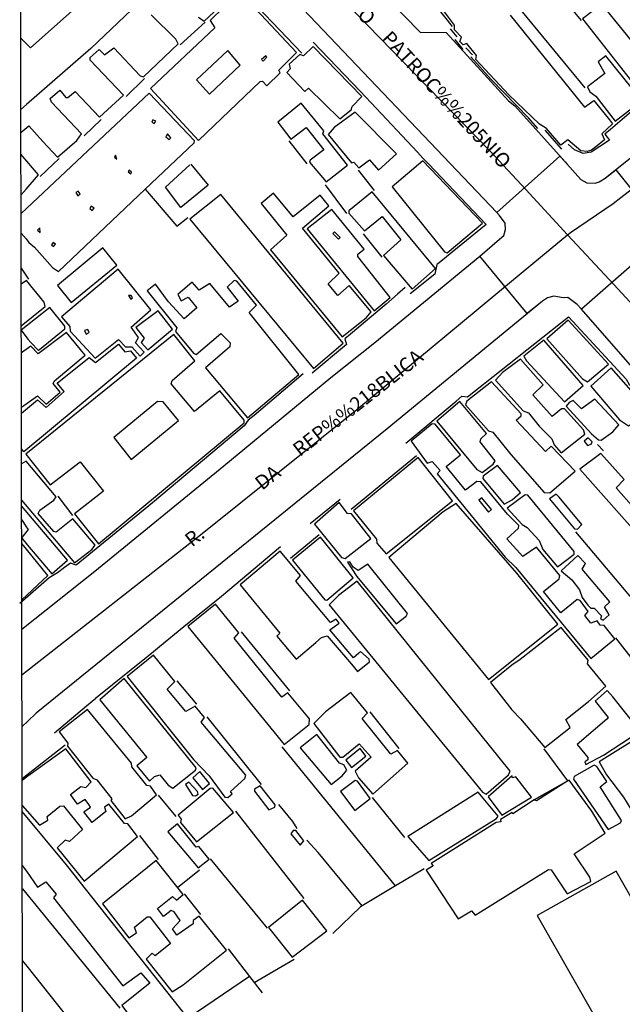
# Model space of a CAD drawing. Extents: x 178293 to 180714, y 1674274 to 1677052.
# Drawn here: x 178298 to 178403, y 1675447 to 1675619 of the extents above; entities that cross this region are included whole.
import ezdxf
from ezdxf.enums import TextEntityAlignment as Align

# ---------------------------------------------------------------- set-up
doc = ezdxf.new("R2010")
doc.units = 0
doc.header["$MEASUREMENT"] = 0
for name, color, linetype in [('V-CRUZAMENTO', 1, 'CONTINUOUS'), ('V-EDIFICACAO', 2, 'CONTINUOUS'), ('V-EIXO_DE_LOGRADOURO', 3, 'CONTINUOUS'), ('V-LOTE', 1, 'CONTINUOUS'), ('V-NOME_DOS_LOGRADOUROS', 7, 'CONTINUOUS'), ('V-QUADRA', 5, 'CONTINUOUS'), ('V-TESTADA', 6, 'CONTINUOUS'), ('X-LIMITE_5000', 7, 'CONTINUOUS')]:
    doc.layers.add(name, color=color, linetype=linetype)

msp = doc.modelspace()

# ---------------------------------------------------------------- linework, layer by layer
at = {"layer": 'V-CRUZAMENTO', "linetype": 'Continuous', "flags": 128}
for points in [[(178381, 1675585.2), (178392, 1675595.07), (178392.93, 1675594.03), (178393.21, 1675593.72), (178395.63, 1675590.99), (178396.7, 1675590.42), (178398.16, 1675590.31), (178398.85, 1675590.54), (178399.14, 1675590.72), (178399.89, 1675591.18), (178401.74, 1675592.67), (178407.41, 1675585.6)], [(178405.47, 1675576.84), (178395.75, 1675568.37), (178395.04, 1675569.19), (178393.4, 1675570.38), (178392.59, 1675570.35), (178390.93, 1675570.61), (178389.81, 1675570.33), (178389.46, 1675570.11), (178388.94, 1675569.77), (178386.28, 1675567.58), (178378.03, 1675577.61), (178381.44, 1675580.54), (178382.21, 1675581.2), (178382.49, 1675582.25), (178382.46, 1675583.37), (178381.48, 1675584.7), (178381, 1675585.2)]]:
    msp.add_lwpolyline(points, dxfattribs=at)
at = {"layer": 'V-EDIFICACAO', "flags": 128}
for points in [[(178297.88, 1675615.65), (178299.6, 1675613.93), (178325, 1675636.55), (178319.63, 1675642.33), (178318.95, 1675641.78), (178318.39, 1675642.49), (178314.08, 1675638.37), (178314.84, 1675637.16), (178313.98, 1675636.23), (178317.21, 1675632.85), (178314.88, 1675630.74), (178312.64, 1675632.88), (178305.81, 1675626.46), (178307.79, 1675623.84), (178304.53, 1675620.62), (178299.49, 1675625.57), (178298.87, 1675625.02), (178297.86, 1675624.09)], [(178321.99, 1675625.18), (178310.12, 1675613.82), (178298.91, 1675604.06), (178297.9, 1675603.18)], [(178328.89, 1675619.28), (178329.88, 1675618.57), (178335.09, 1675623.49)], [(178297.91, 1675599.19), (178299.29, 1675600.34), (178301.74, 1675597.63), (178304.28, 1675594.89), (178307.66, 1675597.76), (178308.52, 1675598.91), (178303.25, 1675604.49), (178303, 1675605.13), (178304.72, 1675606.57), (178305.78, 1675605.29), (178306.13, 1675605.26), (178307.41, 1675606.35), (178311.62, 1675601.85), (178315.83, 1675605.68), (178310.02, 1675611.77), (178309.99, 1675612.28), (178311.59, 1675613.63), (178312.48, 1675612.7), (178314.11, 1675613.95), (178318.71, 1675609.06), (178319.31, 1675608.9), (178325.38, 1675614.62), (178324.93, 1675615.48), (178320.65, 1675619.72)], [(178297.95, 1675581.6), (178298.81, 1675580.6), (178299.32, 1675580.01), (178300.29, 1675579.15), (178303.41, 1675575.63), (178304.47, 1675574.93), (178319.63, 1675589.29), (178328.13, 1675597.34), (178328.19, 1675597.69), (178320.3, 1675606.03), (178297.94, 1675585.05)], [(178297.94, 1675588.3), (178298.82, 1675589.31), (178300.96, 1675591.76), (178297.92, 1675595.37)], [(178297.98, 1675565.45), (178302.14, 1675568.83), (178301.95, 1675569.6), (178298.88, 1675573.37), (178297.97, 1675572.69)], [(178298.01, 1675551.28), (178300.8, 1675553.25), (178302.3, 1675551.78), (178304.79, 1675553.89), (178303.57, 1675555.36), (178303.77, 1675555.84), (178309.16, 1675560.31), (178305.9, 1675564.27), (178300.92, 1675560.56), (178299.65, 1675561.91), (178298.83, 1675561.32), (178297.99, 1675560.72)], [(178298.04, 1675535.01), (178307.28, 1675524.11), (178310.31, 1675526.4), (178310.85, 1675527.17), (178306.96, 1675531.77), (178304.05, 1675529.44), (178303.64, 1675529.56), (178300.92, 1675532.69), (178301.21, 1675533.27), (178303.67, 1675535.02), (178304.05, 1675535.6), (178298.85, 1675541.86), (178298.02, 1675541.4)], [(178298.05, 1675528.38), (178299.06, 1675527.19), (178303.32, 1675522.19), (178306.06, 1675524.55), (178298.04, 1675534.03)], [(178298.05, 1675531.61), (178298.82, 1675530.41), (178299.2, 1675529.92), (178298.05, 1675528.51)], [(178298.07, 1675517.62), (178302.62, 1675521.9), (178298.88, 1675526.48), (178298.06, 1675527.48)], [(178298.15, 1675481.75), (178301.18, 1675478.35), (178302.62, 1675479.22), (178302.49, 1675479.86), (178304.69, 1675481.64), (178305.36, 1675481.74), (178308.68, 1675477.56), (178306.38, 1675475.51), (178305.62, 1675475.74), (178304.24, 1675474.36), (178308.94, 1675468.55), (178318.29, 1675476.38), (178316.57, 1675478.55), (178315.99, 1675478.61), (178313.25, 1675482.03), (178312.48, 1675481.48), (178312.74, 1675480.72), (178310.34, 1675478.83), (178308.87, 1675480.65), (178310.08, 1675481.5), (178309.8, 1675481.92), (178309.11, 1675482.79), (178307.79, 1675481.99), (178306.58, 1675483.69), (178308.36, 1675485.09), (178309.26, 1675484.9), (178310.18, 1675485.92), (178305.75, 1675491.67), (178299.14, 1675486.88), (178298.14, 1675486.15)], [(178298.16, 1675471.33), (178298.87, 1675470.32), (178300.83, 1675467.53), (178302.24, 1675468.48), (178304.04, 1675466.28), (178303.59, 1675465.66), (178315.7, 1675450.29), (178318.83, 1675452.57), (178320.41, 1675450.77), (178315.56, 1675446.88), (178320.07, 1675440.79), (178326.93, 1675444.82), (178305.9, 1675471.42), (178298.15, 1675480.73)], [(178298.22, 1675441.69), (178303.54, 1675434.71), (178309.29, 1675439.18), (178309.93, 1675439.98), (178298.99, 1675453.74), (178298.19, 1675454.75)]]:
    msp.add_lwpolyline(points, dxfattribs=at)
at = {"layer": 'V-EDIFICACAO'}
for points in [[(178333.94, 1675620.43), (178333.33, 1675621.03), (178330.93, 1675618.73), (178331.76, 1675617.43), (178320.56, 1675606.83), (178328.92, 1675597.79), (178339.65, 1675608.04), (178340.1, 1675608.1), (178340.83, 1675607.34), (178343.19, 1675609.6), (178342.94, 1675610.05), (178346.04, 1675613.12), (178336.27, 1675623.62), (178334.41, 1675622.05), (178334.8, 1675621.38), (178333.94, 1675620.43)], [(178399.29, 1675621.54), (178395.97, 1675618.99), (178406.18, 1675606), (178409.7, 1675608.8), (178399.29, 1675621.54)], [(178328.57, 1675608.36), (178330.84, 1675605.87), (178336.2, 1675610.94), (178334.03, 1675613.5), (178328.57, 1675608.36)], [(178348.91, 1675614.17), (178347.22, 1675612.54), (178346.58, 1675612.8), (178344.73, 1675611.1), (178344.89, 1675610.27), (178344.31, 1675609.64), (178347.5, 1675606.31), (178348.11, 1675606.89), (178353.57, 1675601.56), (178355.55, 1675603.12), (178355.71, 1675603.73), (178357.43, 1675605.48), (178348.91, 1675614.17)], [(178340.2, 1675611.63), (178340.84, 1675612.29), (178340.64, 1675612.57), (178339.94, 1675611.93)], [(178399.99, 1675612.57), (178398.65, 1675611.49), (178399.86, 1675609.48), (178396.83, 1675607.14), (178397.21, 1675606.28), (178398.27, 1675605.52), (178401.62, 1675601.17), (178406.28, 1675604.75), (178399.99, 1675612.57)], [(178350.6, 1675598.94), (178350.79, 1675599.48), (178346.83, 1675604.27), (178342.75, 1675600.98), (178345.05, 1675597.98), (178347.7, 1675600.06), (178350.82, 1675596.16), (178348.43, 1675594.37), (178348.3, 1675593.99), (178351.18, 1675590.54), (178354.94, 1675593.48), (178350.6, 1675598.94)], [(178320.97, 1675601.4), (178320.78, 1675600.98), (178321.2, 1675600.73), (178321.45, 1675601.17), (178320.97, 1675601.4)], [(178356.25, 1675602.74), (178352.58, 1675600.06), (178351.53, 1675598.81), (178355.61, 1675593.9), (178356.03, 1675593.99), (178356.92, 1675593.03), (178358.74, 1675594.41), (178360.34, 1675592.59), (178363.5, 1675595.43), (178356.25, 1675602.74)], [(178323.53, 1675598.94), (178323.21, 1675598.43), (178323.82, 1675597.95), (178324.1, 1675598.27), (178323.53, 1675598.94)], [(178314.4, 1675595.24), (178314.27, 1675594.89), (178314.68, 1675594.53), (178314.4, 1675595.24)], [(178368.06, 1675594.21), (178362.73, 1675589.68), (178371.86, 1675578.35), (178372.34, 1675578.16), (178378.47, 1675583.36), (178368.06, 1675594.21)], [(178316.79, 1675592.62), (178316.66, 1675592.3), (178317.08, 1675591.98), (178317.21, 1675592.27), (178316.79, 1675592.62)], [(178307.92, 1675588.92), (178307.53, 1675588.69), (178307.85, 1675588.15), (178308.27, 1675588.47), (178307.92, 1675588.92)], [(178332.79, 1675588.34), (178327.39, 1675584.06), (178348.97, 1675557.98), (178354.18, 1675562.42), (178332.79, 1675588.34)], [(178352.6, 1675571.49), (178351.53, 1675572.76), (178353.47, 1675574.61), (178347.08, 1675582.49), (178351.64, 1675586.35), (178350.15, 1675588.24), (178345.43, 1675584.45), (178341.98, 1675588.56), (178339.87, 1675586.81), (178344.34, 1675581.28), (178341.5, 1675578.73), (178354.02, 1675563.53), (178358.17, 1675566.82), (178359.03, 1675567.88), (178355.2, 1675572.51), (178353.24, 1675570.73), (178352.6, 1675571.49)], [(178359.25, 1675588.85), (178355.13, 1675585.53), (178355.13, 1675585.12), (178357.88, 1675582.02), (178360.96, 1675584.52), (178364.23, 1675580.45), (178361.2, 1675577.71), (178366.21, 1675571.87), (178370.3, 1675575.44), (178359.25, 1675588.85)], [(178310.15, 1675586.33), (178309.96, 1675585.91), (178310.37, 1675585.59), (178310.69, 1675585.95), (178310.15, 1675586.33)], [(178352.17, 1675585.75), (178347.89, 1675582.34), (178359.6, 1675568.07), (178362.38, 1675570.4), (178356.7, 1675577.55), (178356.7, 1675577.93), (178357.85, 1675578.82), (178352.17, 1675585.75)], [(178300.83, 1675582.15), (178301.29, 1675581.75), (178301.2, 1675582.57), (178300.83, 1675582.15)], [(178352.68, 1675581.83), (178352.37, 1675581.55), (178353.38, 1675580.58), (178353.67, 1675580.86), (178352.68, 1675581.83)], [(178303.57, 1675580.01), (178303.25, 1675579.56), (178303.61, 1675579.27), (178303.93, 1675579.69), (178303.57, 1675580.01)], [(178312.23, 1675579.08), (178304.31, 1675572.51), (178306.67, 1675569.54), (178314.68, 1675576.02), (178312.23, 1675579.08)], [(178304.98, 1675567.01), (178306.45, 1675565.32), (178306.51, 1675564.52), (178310.89, 1675559.8), (178314.97, 1675563.09), (178316.15, 1675561.78), (178317.3, 1675561.81), (178318.74, 1675560.15), (178319.44, 1675560.88), (178317.94, 1675562.48), (178318.42, 1675563.41), (178317.14, 1675565.19), (178320.59, 1675568.26), (178314.88, 1675575.35), (178304.98, 1675567.01)], [(178334.32, 1675568.71), (178330.87, 1675572.82), (178329.02, 1675571.64), (178327.81, 1675573.05), (178325.28, 1675570.91), (178325.89, 1675569.82), (178327.1, 1675570.46), (178328.64, 1675568.61), (178326.43, 1675566.69), (178323.66, 1675569.66), (178321.42, 1675572.7), (178319.98, 1675571.55), (178325.16, 1675565.07), (178324.9, 1675564.43), (178328.03, 1675560.66), (178328.51, 1675560.47), (178332.82, 1675564.08), (178334.45, 1675562.48), (178334.38, 1675561.81), (178330.14, 1675558.11), (178337.45, 1675549.39), (178346.45, 1675556.96), (178337.77, 1675567.75), (178339.04, 1675569.06), (178335.6, 1675573.24), (178335.12, 1675573.37), (178333.9, 1675572.19), (178335.82, 1675569.76), (178334.32, 1675568.71)], [(178317.17, 1675570.75), (178316.7, 1675570.72), (178317.08, 1675570.08), (178317.37, 1675570.33), (178317.17, 1675570.75)], [(178297.98, 1675564.71), (178299.14, 1675563.14), (178299.62, 1675562.51), (178300.96, 1675561.14), (178301.15, 1675561.3), (178305.59, 1675564.94), (178305.59, 1675565.39), (178302.97, 1675568.64), (178297.98, 1675564.71)], [(178318, 1675565.16), (178319.41, 1675563.28), (178318.9, 1675562.51), (178320.05, 1675561.24), (178324.36, 1675564.84), (178321.9, 1675568.07), (178318, 1675565.16)], [(178393.45, 1675566.44), (178389.71, 1675563.18), (178395.94, 1675556.19), (178396.8, 1675555.65), (178400.47, 1675558.78), (178393.45, 1675566.44)], [(178298.75, 1675543.07), (178303.03, 1675537.71), (178308.27, 1675541.7), (178312.32, 1675536.59), (178307.25, 1675532.63), (178311.46, 1675527.43), (178336.87, 1675548.53), (178336.87, 1675548.98), (178332.66, 1675554.08), (178328.22, 1675550.48), (178324.17, 1675555.3), (178324.29, 1675555.9), (178328.28, 1675559.32), (178324.58, 1675563.95), (178298.75, 1675543.07)], [(178309.58, 1675564.81), (178309.03, 1675564.65), (178309.29, 1675564.01), (178309.83, 1675564.3), (178309.58, 1675564.81)], [(178389.17, 1675562.96), (178385.72, 1675560.18), (178386.17, 1675559.32), (178392.78, 1675552.19), (178396.06, 1675555.04), (178389.17, 1675562.96)], [(178387.28, 1675553.41), (178389.07, 1675555.17), (178385.11, 1675559.64), (178381.98, 1675557.31), (178380.77, 1675555.94), (178385.56, 1675550.6), (178386.52, 1675550.25), (178388.4, 1675547.95), (178390.6, 1675545.72), (178390.99, 1675544.7), (178392.2, 1675543.32), (178396.35, 1675546.52), (178396.13, 1675547.28), (178392.78, 1675550.95), (178392.3, 1675550.95), (178390.64, 1675549.61), (178387.28, 1675553.41)], [(178400.95, 1675558.14), (178397.37, 1675554.91), (178402.39, 1675549.04), (178403.95, 1675547.99), (178405.74, 1675549.04), (178407.46, 1675550.73), (178400.95, 1675558.14)], [(178380.07, 1675555.68), (178375.76, 1675552.33), (178375.5, 1675551.69), (178379.53, 1675547.12), (178380.29, 1675546.87), (178383.42, 1675543.01), (178389.23, 1675536.36), (178390.22, 1675536.3), (178394.66, 1675540.07), (178390.45, 1675544.44), (178389.46, 1675543.52), (178384.38, 1675548.98), (178385.21, 1675549.77), (178385.21, 1675550.12), (178380.07, 1675555.68)], [(178321.77, 1675552.26), (178314.14, 1675545.94), (178317.17, 1675542.14), (178325.44, 1675548.94), (178322.76, 1675552.2), (178321.77, 1675552.26)], [(178374.51, 1675552.26), (178370.52, 1675548.82), (178377.51, 1675540.39), (178378.44, 1675539.84), (178380.36, 1675541.31), (178380.68, 1675541.92), (178378.06, 1675545.21), (178378.19, 1675545.72), (178379.18, 1675546.68), (178374.51, 1675552.26)], [(178398.11, 1675552.68), (178395.78, 1675550.99), (178394.34, 1675552.42), (178393.61, 1675552.1), (178393.12, 1675551.42), (178397.5, 1675546.58), (178398.71, 1675545.53), (178399.19, 1675545.5), (178401.24, 1675546.93), (178402.29, 1675548.15), (178398.11, 1675552.68)], [(178395.04, 1675517.69), (178392.14, 1675515.39), (178389.14, 1675519.09), (178391.85, 1675521.3), (178391.98, 1675521.87), (178387.89, 1675526.82), (178385.53, 1675525.19), (178382.74, 1675528.27), (178384.76, 1675530.17), (178384.83, 1675530.59), (178382.85, 1675532.58), (178378.22, 1675538.25), (178377.48, 1675538.28), (178375.5, 1675536.78), (178372.15, 1675540.93), (178374.64, 1675542.97), (178370.24, 1675548.31), (178369.69, 1675548.34), (178366.02, 1675545.34), (178368.83, 1675541.5), (178369.73, 1675541.76), (178371.07, 1675540.2), (178370.56, 1675539.65), (178382.42, 1675525.08), (178384.33, 1675523.31), (178397.4, 1675507.44), (178401.56, 1675510.86), (178399.7, 1675513.19), (178399, 1675513.22), (178398.49, 1675513.98), (178397.4, 1675513.57), (178396.38, 1675514.94), (178396.93, 1675515.64), (178395.55, 1675517.53), (178395.04, 1675517.69)], [(178396.96, 1675545.88), (178396.22, 1675545.34), (178396.83, 1675544.57), (178397.44, 1675544.79), (178397.63, 1675545.21), (178396.96, 1675545.88)], [(178399.13, 1675543.2), (178395.49, 1675540.42), (178406.95, 1675527.52), (178410.3, 1675530.2), (178410.43, 1675530.68), (178406.73, 1675534.74), (178406.31, 1675534.77), (178404.91, 1675533.71), (178401.84, 1675537.19), (178403.22, 1675538.66), (178399.13, 1675543.2)], [(178367.23, 1675542.46), (178355.96, 1675533.2), (178359.99, 1675528.26), (178360.05, 1675527.55), (178361.65, 1675525.67), (178373.27, 1675534.93), (178367.23, 1675542.46)], [(178381.12, 1675541.06), (178378.63, 1675539.21), (178378.54, 1675538.79), (178382.27, 1675534.32), (178383.64, 1675535.12), (178385.15, 1675536.4), (178381.12, 1675541.06)], [(178386.39, 1675535.89), (178385.94, 1675535.98), (178382.81, 1675533.62), (178385.43, 1675530.78), (178386.3, 1675530.24), (178388.4, 1675527.97), (178389.01, 1675526.4), (178391.56, 1675523.43), (178394.5, 1675525.64), (178394.5, 1675526.08), (178386.39, 1675535.89)], [(178391.88, 1675535.57), (178391.33, 1675536.1), (178390.16, 1675535.26), (178394.53, 1675530.04), (178395.07, 1675529.98), (178395.84, 1675530.81), (178391.88, 1675535.57)], [(178355.61, 1675532.66), (178354.91, 1675532.69), (178353.47, 1675534.61), (178349.16, 1675530.87), (178353.89, 1675525.06), (178354.5, 1675524.84), (178359, 1675528.35), (178355.61, 1675532.66)], [(178373.91, 1675534.48), (178371.64, 1675532.98), (178362.16, 1675525.03), (178379.53, 1675503.74), (178391.63, 1675513.41), (178384.47, 1675522.28), (178373.91, 1675534.48)], [(178378.38, 1675535.43), (178377.83, 1675535.03), (178379.52, 1675532.93), (178380.08, 1675533.41), (178378.38, 1675535.43)], [(178350.22, 1675528.57), (178345.33, 1675524.58), (178350.95, 1675517.66), (178351.34, 1675517.59), (178355.9, 1675521.46), (178350.22, 1675528.57)], [(178355.64, 1675506.44), (178356.64, 1675505.14), (178358.77, 1675506.83), (178358.71, 1675507.28), (178357.21, 1675508.62), (178356.93, 1675508.36), (178356.92, 1675508.35), (178355.96, 1675507.53), (178351.85, 1675512.43), (178353.47, 1675513.6), (178352.96, 1675514.3), (178351.97, 1675513.67), (178345.88, 1675520.88), (178346.71, 1675521.9), (178343.16, 1675526.15), (178336.2, 1675520.27), (178343.1, 1675511.85), (178342.59, 1675511.33), (178345.94, 1675507.31), (178349.38, 1675510.23), (178350.39, 1675511.08), (178351.38, 1675511.38), (178355.63, 1675506.45)], [(178358.46, 1675523.85), (178356.76, 1675522.76), (178355.93, 1675523.34), (178355.33, 1675524.3), (178354.91, 1675524.2), (178356.57, 1675521.74), (178363.4, 1675513.44), (178365.16, 1675514.78), (178365.41, 1675515.29), (178358.46, 1675523.85)], [(178395.9, 1675523.02), (178396.48, 1675524.01), (178395.14, 1675525.41), (178392.2, 1675522.7), (178394.08, 1675521.14), (178395.4, 1675519.42), (178395.86, 1675518.06), (178396.9, 1675516.72), (178397.39, 1675516.17), (178397.96, 1675516.21), (178399.24, 1675514.85), (178399.1, 1675514.34), (178399.58, 1675514.08), (178400.57, 1675515.01), (178399.77, 1675516.41), (178400.73, 1675517.3), (178395.9, 1675523.02)], [(178356.6, 1675520.88), (178353.35, 1675518.42), (178351.72, 1675516.79), (178378.5, 1675484.1), (178379.11, 1675483.75), (178383.04, 1675487.13), (178383.29, 1675487.77), (178356.6, 1675520.88)], [(178335.12, 1675510.95), (178335.95, 1675511.91), (178331.86, 1675516.89), (178327.07, 1675512.99), (178343.86, 1675492.4), (178348.21, 1675495.88), (178348.27, 1675496.9), (178344.5, 1675501.44), (178343.45, 1675500.64), (178335.12, 1675510.95)], [(178392.2, 1675512.84), (178385.08, 1675507.26), (178383.58, 1675506.26), (178379.91, 1675503.23), (178383.58, 1675498.44), (178385.14, 1675496.91), (178389.39, 1675491.86), (178393.8, 1675495.37), (178393.06, 1675496.78), (178396.97, 1675499.92), (178400.03, 1675502.61), (178396.8, 1675506.51), (178396.93, 1675507.12), (178392.2, 1675512.84)], [(178326.69, 1675498.15), (178323.46, 1675502.04), (178324.8, 1675503.42), (178321.04, 1675507.98), (178316.44, 1675504.25), (178328.06, 1675489.78), (178330.78, 1675486.94), (178333.49, 1675483.21), (178334.03, 1675483.14), (178334.8, 1675483.78), (178334.48, 1675484.23), (178337, 1675486.46), (178337.19, 1675487.04), (178329.37, 1675496.3), (178329.98, 1675497.13), (178328.32, 1675499.11), (178326.69, 1675498.15)], [(178315.96, 1675503.93), (178311.68, 1675500.19), (178319.92, 1675490.17), (178318.16, 1675488.7), (178320.37, 1675486.02), (178321.26, 1675486.85), (178322.16, 1675487.13), (178323.62, 1675485.31), (178324.42, 1675484.8), (178328.41, 1675487.96), (178328.48, 1675488.35), (178315.96, 1675503.93)], [(178401.22, 1675500.71), (178400.25, 1675501.85), (178398.13, 1675499.98), (178400.42, 1675497.1), (178400.22, 1675496.84), (178395.01, 1675492.4), (178396.86, 1675490.17), (178396.89, 1675489.72), (178396.38, 1675489.37), (178396.51, 1675488.95), (178399.61, 1675490.58), (178405.99, 1675494.76)], [(178357.47, 1675496.94), (178358.42, 1675497.96), (178355.49, 1675501.47), (178351.08, 1675498.09), (178349.07, 1675496.07), (178353.6, 1675490.2), (178354.11, 1675490.2), (178356.95, 1675492.5), (178359.06, 1675490.2), (178356.25, 1675487.74), (178356.83, 1675486.62), (178359.35, 1675483.72), (178365.45, 1675489.15), (178363.66, 1675491.35), (178362.51, 1675490.71), (178357.47, 1675496.94)], [(178317.3, 1675488.54), (178317.24, 1675489.18), (178309.51, 1675498.5), (178304.6, 1675494.61), (178306.13, 1675492.63), (178306.06, 1675492.15), (178310.47, 1675486.56), (178311.17, 1675486.27), (178313.79, 1675482.95), (178313.6, 1675482.66), (178316.09, 1675479.47), (178317.21, 1675479.95), (178321.58, 1675483.62), (178320.56, 1675485.12), (178319.92, 1675485.25), (178317.3, 1675488.54)], [(178407.05, 1675494.86), (178406.6, 1675494.19), (178398.87, 1675489.4), (178400.15, 1675487.1), (178403.12, 1675483.24), (178404.36, 1675481.13), (178404.94, 1675480.72), (178414.49, 1675486.88), (178408.93, 1675495.66), (178408.45, 1675495.79), (178407.05, 1675494.86)], [(178349.55, 1675494.16), (178346.67, 1675491.83), (178352.1, 1675485.44), (178354.02, 1675486.94), (178354.78, 1675487.96), (178354.27, 1675488.89), (178353.54, 1675489.15), (178349.55, 1675494.16)], [(178354.62, 1675489.66), (178355.61, 1675488.41), (178358.14, 1675490.39), (178357.11, 1675491.7), (178354.62, 1675489.66)], [(178397.98, 1675488.79), (178394.5, 1675486.85), (178394.37, 1675486.34), (178400.44, 1675477.59), (178402.58, 1675478.74), (178402.77, 1675479.18), (178399, 1675485), (178400.18, 1675485.95), (178398.46, 1675488.57), (178397.98, 1675488.79)], [(178329.15, 1675487.68), (178327.93, 1675486.62), (178329.59, 1675484.55), (178330.84, 1675485.63), (178329.15, 1675487.68)], [(178387.48, 1675482.76), (178383.77, 1675480.3), (178383.68, 1675480.56), (178381.63, 1675479.31), (178381.7, 1675478.9), (178380.87, 1675478.8), (178369.53, 1675471.68), (178369.85, 1675471.24), (178368.64, 1675470.5), (178374.26, 1675462.01), (178376.56, 1675463.41), (178377.2, 1675462.62), (178390, 1675470.6), (178390.45, 1675470.53), (178393.25, 1675466.38), (178397.4, 1675468.52), (178397.21, 1675469.26), (178394.47, 1675473.34), (178399.9, 1675476.92), (178397.6, 1675480.81), (178393.64, 1675486.21), (178393.39, 1675486.05)], [(178379.46, 1675483.27), (178381.89, 1675480.08), (178387.03, 1675483.21), (178384.32, 1675486.78), (178383.71, 1675486.59), (178383.64, 1675486.94), (178379.46, 1675483.27)], [(178331.41, 1675484.8), (178330.93, 1675484.71), (178325.38, 1675480.11), (178325.89, 1675479.38), (178325.76, 1675478.8), (178328.57, 1675475.42), (178335.05, 1675480.53), (178331.41, 1675484.8)], [(178327.23, 1675485.86), (178326.62, 1675485.41), (178327.84, 1675483.53), (178328.38, 1675483.43), (178328.83, 1675483.75), (178328.76, 1675484.23), (178327.23, 1675485.86)], [(178339.68, 1675485.22), (178338.69, 1675484.61), (178338.69, 1675484.26), (178341.18, 1675481.04), (178342.24, 1675481.48), (178342.3, 1675481.9), (178339.68, 1675485.22)], [(178356.25, 1675486.11), (178353.73, 1675484.23), (178356.22, 1675480.91), (178358.9, 1675483.02), (178356.64, 1675485.99), (178356.25, 1675486.11)], [(178393.39, 1675486.05), (178387.89, 1675482.57), (178387.48, 1675482.76)], [(178365.45, 1675476.38), (178369.12, 1675472.16), (178380.96, 1675479.5), (178381.22, 1675479.92), (178377.74, 1675484.1), (178365.45, 1675476.38)], [(178325.22, 1675478.55), (178323.59, 1675477.17), (178328.86, 1675470.88), (178330.78, 1675472.42), (178328.99, 1675474.62), (178328.51, 1675474.49), (178325.22, 1675478.55)], [(178345.88, 1675477.43), (178345.46, 1675477.43), (178345.01, 1675476.82), (178346.64, 1675474.84), (178347.31, 1675475.61), (178345.88, 1675477.43)], [(178325.16, 1675459.14), (178324.39, 1675460.25), (178325.73, 1675461.72), (178324.65, 1675463.25), (178324.17, 1675463.45), (178322.79, 1675462.42), (178321.77, 1675463.8), (178324.39, 1675465.87), (178325.06, 1675465.27), (178326.21, 1675466.22), (178321.55, 1675472.16), (178312.16, 1675464.59), (178316.76, 1675458.69), (178318.1, 1675459.58), (178317.72, 1675460.54), (178319.98, 1675462.33), (178320.43, 1675462.33), (178324.01, 1675457.7), (178321.36, 1675455.53), (178320.81, 1675456.04), (178319.76, 1675454.98), (178324.29, 1675449.27), (178326.21, 1675450.48), (178333.81, 1675456.52), (178329.02, 1675462.46), (178327.97, 1675461.69), (178327.97, 1675461.15), (178325.16, 1675459.14)], [(178401.81, 1675470.31), (178388.05, 1675462.58), (178400.6, 1675440.55), (178414.42, 1675448.22), (178401.81, 1675470.31)], [(178341.12, 1675460.48), (178345.27, 1675455.3), (178351.34, 1675459.9), (178347.06, 1675465.27), (178341.12, 1675460.48)]]:
    msp.add_lwpolyline(points, close=True, dxfattribs=at)
msp.add_lwpolyline([(178383.3, 1675619.64), (178396.32, 1675603.57), (178397.95, 1675604.78), (178400.65, 1675601.37), (178401.2, 1675600.67), (178399.31, 1675598.94), (178399.8, 1675597.91), (178399.49, 1675597.65), (178398.53, 1675596.83), (178397.49, 1675596.1), (178396.77, 1675595.87), (178395.68, 1675596), (178393.41, 1675597.89), (178392.17, 1675596.99), (178389.64, 1675599.87), (178388.44, 1675600.62), (178383.07, 1675605.77), (178377.32, 1675611.93), (178377.45, 1675612.6), (178375.73, 1675614.68), (178375.09, 1675614.49), (178374.51, 1675615.06), (178374.83, 1675615.8), (178373.62, 1675617.11), (178373.62, 1675617.87), (178371.7, 1675620.46)], dxfattribs=at)
at = {"layer": 'V-EDIFICACAO', "linetype": 'Continuous', "flags": 128}
msp.add_lwpolyline([(178298.01, 1675550.22), (178300.83, 1675552.55), (178302.33, 1675551.21), (178305.46, 1675553.99), (178304.24, 1675555.46), (178309.83, 1675559.93), (178310.92, 1675559.06), (178314.97, 1675562.26), (178316.06, 1675560.92), (178317.02, 1675561.11), (178318.1, 1675559.8), (178298.44, 1675543.46), (178298.02, 1675543.96)], dxfattribs=at)
at = {"layer": 'V-EIXO_DE_LOGRADOURO'}
for points in [[(178298.1, 1675504.57), (178329.56, 1675529.22), (178356.54, 1675550.84), (178385.61, 1675574.93), (178393.35, 1675581.34), (178393.84, 1675581.75), (178401.32, 1675586.8), (178402.63, 1675587.81), (178418.28, 1675599.94), (178464.58, 1675637.06)], [(178347.68, 1675628.94), (178379.78, 1675596), (178386.08, 1675589.2), (178393.35, 1675581.34), (178401.42, 1675572.63), (178417.67, 1675555.08), (178454.03, 1675511.35), (178503.31, 1675457.1), (178509.02, 1675450.81), (178513.69, 1675445.66), (178529.29, 1675428.49), (178559.54, 1675394.8), (178564.85, 1675388.88), (178569.87, 1675383.29), (178608.81, 1675338.61), (178630.3, 1675314.38), (178635.13, 1675308.94), (178639.46, 1675304.06), (178683.51, 1675254.4)]]:
    msp.add_lwpolyline(points, dxfattribs=at)
at = {"layer": 'V-LOTE', "flags": 128}
for points in [[(178384.68, 1675632), (178395.7, 1675618.7)], [(178330.06, 1675618.42), (178325.7, 1675614.45)], [(178319.48, 1675608.62), (178316.26, 1675605.44)], [(178311.9, 1675601.43), (178308.94, 1675598.61)], [(178344.67, 1675597.71), (178347.83, 1675593.71)], [(178304.62, 1675594.61), (178301.26, 1675591.5)], [(178356.77, 1675592.61), (178359.6, 1675589.05)], [(178351.01, 1675590.05), (178354.73, 1675585.03)], [(178357.63, 1675581.52), (178360.93, 1675577.45)], [(178297.96, 1675575.51), (178299.23, 1675573.61)], [(178398.56, 1675544.76), (178399.61, 1675543.65)], [(178304.38, 1675535.73), (178306.91, 1675532.37)], [(178394.73, 1675529.51), (178407.62, 1675514.21)], [(178336.34, 1675512.08), (178344.82, 1675501.78)], [(178411.41, 1675498.64), (178401.78, 1675511)], [(178328.62, 1675499.44), (178325.19, 1675503.54)], [(178309.38, 1675499.17), (178310.97, 1675500.49)], [(178339.92, 1675485.45), (178330.44, 1675497.22)], [(178363.92, 1675491.72), (178358.86, 1675498.09)], [(178363.32, 1675467.76), (178343.52, 1675491.98)], [(178393.39, 1675486.05), (178389.28, 1675491.66)], [(178325.04, 1675479.86), (178321.93, 1675483.6)], [(178364.94, 1675476.18), (178359.27, 1675483.15)], [(178347.38, 1675465.52), (178335.45, 1675480.77)], [(178321.93, 1675472.35), (178318.68, 1675476.51)], [(178330.97, 1675472.49), (178340.92, 1675460.36)], [(178368.3, 1675470.74), (178363.32, 1675467.76)], [(178325.24, 1675467.46), (178329.11, 1675470.57)], [(178363.32, 1675467.76), (178357.49, 1675464.26)], [(178298.17, 1675467.24), (178315.2, 1675446.44)], [(178329.35, 1675462.73), (178326.45, 1675466.38)], [(178334.08, 1675456.75), (178337.81, 1675451.93)], [(178338.66, 1675450.88), (178345.63, 1675454.99)], [(178337.81, 1675451.93), (178327.13, 1675444.69)], [(178337.81, 1675451.93), (178340, 1675449.1)]]:
    msp.add_lwpolyline(points, dxfattribs=at)
at = {"layer": 'V-LOTE'}
for points in [[(178396.41, 1675606.94), (178383.56, 1675622.62), (178382.11, 1675624.03)], [(178358.06, 1675605.39), (178359.03, 1675604.36), (178367.14, 1675595.72), (178368.1, 1675594.7)], [(178327.6, 1675593.65), (178330.61, 1675590.01), (178325.81, 1675586.09), (178323.13, 1675589.61), (178327.42, 1675593.51)], [(178319.63, 1675589.29), (178325.15, 1675582.85), (178327.04, 1675584.32)], [(178372.22, 1675577.5), (178371.2, 1675576.67), (178370.69, 1675576.25), (178370.53, 1675576.12)], [(178364.97, 1675572.12), (178363.68, 1675570.98), (178362.66, 1675570.07)], [(178321.07, 1675508.65), (178322.12, 1675509.51), (178326.38, 1675513.02)], [(178346.16, 1675477.78), (178345.37, 1675478.97), (178342.93, 1675481.92)], [(178357.49, 1675464.26), (178349.83, 1675473.56), (178347.83, 1675475.72)], [(178357.49, 1675464.26), (178357.2, 1675464.09), (178352.35, 1675459.43)]]:
    msp.add_lwpolyline(points, dxfattribs=at)
at = {"layer": 'V-QUADRA', "flags": 128}
for points in [[(178298.08, 1675512.54), (178310.8, 1675522.65), (178333.36, 1675541.01), (178352, 1675556.43), (178352, 1675556.43), (178359.7, 1675562.55), (178378.03, 1675577.61), (178381.44, 1675580.54), (178382.21, 1675581.2), (178382.49, 1675582.25), (178382.46, 1675583.37), (178381.48, 1675584.7), (178381, 1675585.2), (178344.87, 1675623.2), (178339.9, 1675628.42), (178332.33, 1675636.38), (178298.72, 1675671.73), (178297.77, 1675672.73)], [(178457.68, 1675419.42), (178498.61, 1675448.97), (178498.64, 1675448.99), (178499.75, 1675450.76), (178499.57, 1675451.63), (178498.77, 1675452.79), (178498.53, 1675453.07), (178498.49, 1675453.11), (178497.07, 1675454.73), (178440.71, 1675517.6), (178427.71, 1675531.86), (178395.75, 1675568.37), (178395.04, 1675569.19), (178393.4, 1675570.38), (178392.59, 1675570.35), (178390.93, 1675570.61), (178389.81, 1675570.33), (178389.46, 1675570.11), (178388.94, 1675569.77), (178361.85, 1675547.47), (178300.59, 1675497.87), (178299.12, 1675496.5), (178298.12, 1675495.56)]]:
    msp.add_lwpolyline(points, dxfattribs=at)
at = {"layer": 'V-QUADRA'}
msp.add_lwpolyline([(178350.62, 1675634.04), (178367.61, 1675616.67), (178372.17, 1675616.62), (178372.17, 1675616.62), (178383.03, 1675604.72), (178384.15, 1675603.81), (178392.93, 1675594.03), (178393.21, 1675593.72), (178395.63, 1675590.99), (178396.7, 1675590.42), (178398.16, 1675590.31), (178398.85, 1675590.54), (178399.14, 1675590.72), (178399.89, 1675591.18), (178477.49, 1675653.41)], dxfattribs=at)
at = {"layer": 'V-TESTADA'}
for p, q in [((178373.24, 1675617.64), (178363.44, 1675630.1)), ((178374.06, 1675615.85), (178372.91, 1675617.28)), ((178375.12, 1675613.65), (178373.72, 1675615.42)), ((178376.76, 1675612.72), (178375.58, 1675613.96)), ((178392.32, 1675596.24), (178389.45, 1675599.56)), ((178355.59, 1675533.46), (178366.96, 1675542.82)), ((178348.42, 1675530.99), (178353.62, 1675535.23)), ((178344.95, 1675524.93), (178349.99, 1675529.04)), ((178309.38, 1675499.17), (178310.97, 1675500.49)), ((178303.79, 1675494.42), (178309.39, 1675499.18)), ((178298.14, 1675486.47), (178305.62, 1675492.36))]:
    msp.add_line(p, q, dxfattribs=at)
for points in [[(178335.58, 1675623.97), (178336.58, 1675623.86), (178346.96, 1675613)], [(178348.91, 1675614.92), (178357.13, 1675606.36), (178358.06, 1675605.39)], [(178388.12, 1675599.88), (178386.53, 1675601.71), (178379.98, 1675608.41), (178376.43, 1675612.36)], [(178358.06, 1675605.39), (178359.03, 1675604.36), (178367.14, 1675595.72), (178368.1, 1675594.7)], [(178406.51, 1675605.59), (178406.51, 1675604.59), (178400.85, 1675599.72), (178399.85, 1675598.86)], [(178399.85, 1675598.86), (178400.64, 1675597.86), (178397.47, 1675595.74), (178396.06, 1675595.5), (178394.52, 1675596.12), (178393.43, 1675597.13)], [(178368.1, 1675594.7), (178369.04, 1675593.72), (178379.15, 1675583.14), (178373.2, 1675578.3), (178372.22, 1675577.5)], [(178372.22, 1675577.5), (178371.2, 1675576.67), (178370.69, 1675576.25), (178370.53, 1675576.12)], [(178370.53, 1675576.12), (178370.16, 1675574.45), (178365.88, 1675571.01)], [(178364.97, 1675572.12), (178363.68, 1675570.98), (178362.66, 1675570.07)], [(178362.66, 1675570.07), (178361.68, 1675569.25), (178355.43, 1675564.01), (178354.43, 1675563.17)], [(178374.87, 1675553.15), (178375.87, 1675553.06), (178393.5, 1675567.01), (178403.59, 1675556.17), (178404.09, 1675555.22), (178411.99, 1675546.6), (178416.89, 1675540.95)], [(178354.43, 1675563.17), (178354.74, 1675562.17), (178348.74, 1675557.21)], [(178347.18, 1675557.06), (178338.61, 1675549.82), (178337.61, 1675548.98)], [(178365.11, 1675544.98), (178373.87, 1675552.31), (178374.87, 1675553.15)], [(178337.61, 1675548.98), (178336.86, 1675547.98), (178320.91, 1675534.57), (178307.55, 1675523.67), (178306.55, 1675524.07)], [(178326.38, 1675513.02), (178332.94, 1675518.26), (178343.21, 1675526.93)], [(178306.55, 1675524.07), (178305.55, 1675523.29), (178304.33, 1675522.33), (178302.84, 1675521.48), (178297.7, 1675517)], [(178321.07, 1675508.65), (178322.12, 1675509.51), (178326.38, 1675513.02)], [(178310.94, 1675500.47), (178320.12, 1675507.88), (178321.07, 1675508.65)]]:
    msp.add_lwpolyline(points, dxfattribs=at)
at = {"layer": 'X-LIMITE_5000', "flags": 128}
msp.add_lwpolyline([(178298.22, 1675441.69), (178298.19, 1675454.75), (178298.16, 1675471.33), (178298.15, 1675480.73), (178298.15, 1675481.75), (178298.14, 1675486.15), (178298.12, 1675495.56), (178298.1, 1675504.57), (178298.08, 1675512.54), (178298.07, 1675517.62), (178298.05, 1675526.48), (178298.05, 1675528.38), (178298.05, 1675528.48), (178298.05, 1675528.51), (178298.04, 1675531.42), (178298.04, 1675534.03), (178298.04, 1675535.01), (178298.02, 1675541.4), (178298.02, 1675541.93), (178298.02, 1675542.92), (178298.02, 1675543.11), (178298.01, 1675550.22), (178298.01, 1675551.28), (178297.99, 1675560.09), (178297.99, 1675560.25), (178297.99, 1675562.09), (178297.98, 1675564.71), (178297.98, 1675565.45), (178297.97, 1675572.69), (178297.95, 1675581.6), (178297.94, 1675585.05), (178297.94, 1675588.3), (178297.92, 1675595.37), (178297.91, 1675599.19), (178297.9, 1675603.18), (178297.89, 1675612.75), (178297.88, 1675614.6), (178297.88, 1675614.84), (178297.88, 1675616.1), (178297.88, 1675616.31), (178297.88, 1675618.1), (178297.86, 1675623.14)], dxfattribs=at)

# ---------------------------------------------------------------- texts
at = {"layer": 'V-NOME_DOS_LOGRADOUROS'}
for s, rotation, p in [('DO', 312.8789, (178357.22, 1675620.13)), ('PATROC%%205NIO', 312.8789, (178371.97, 1675604.68)), ('REP%%218BLICA', 38.0888, (178356.93, 1675551.78)), ('DA', 38.0888, (178341.18, 1675538.75)), ('R.', 38.0888, (178328.43, 1675528.45))]:
    msp.add_text(s, height=2.5, rotation=rotation, dxfattribs=at).set_placement(p, align=Align.MIDDLE)

doc.saveas('drawing.dxf')
